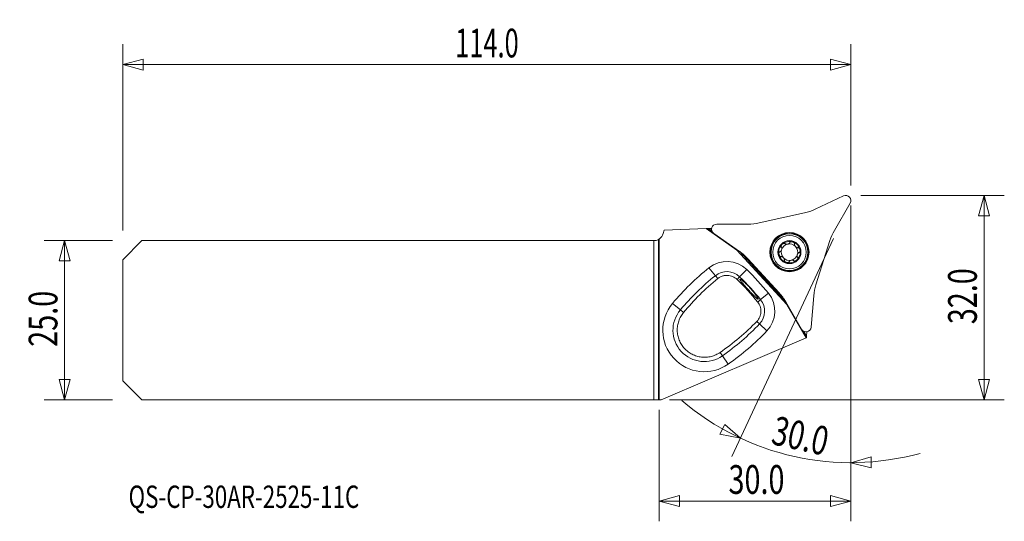
# Model space of a CAD drawing. Units: millimetres. Extents: x -100 to 54, y -31 to 47.
import ezdxf

# ---------------------------------------------------------------- set-up
doc = ezdxf.new("R2010")
doc.units = ezdxf.units.MM
doc.layers.get('0').update_dxf_attribs({"linetype": 'CONTINUOUS'})
for name, color, linetype in [('1', 4, 'CONTINUOUS'), ('2', 7, 'CONTINUOUS'), ('SK1', 4, 'CONTINUOUS'), ('SK2', 7, 'CONTINUOUS'), ('SK6', 5, 'CONTINUOUS')]:
    doc.layers.add(name, color=color, linetype=linetype)
doc.styles.add('iso_b_vert', font='simplex.shx')
doc.dimstyles.get("Standard").update_dxf_attribs({"dimtxt": 0.18, "dimasz": 0.18, "dimexe": 0.18, "dimexo": 0.0625, "dimgap": 0.09, "dimtad": 1, "dimzin": 0, "dimdsep": 52, "dimtxsty": 'Standard', "dimcen": 0.09, "dimadec": 0, "dimazin": 0, "dimtfac": 1, "dimtdec": 4, "dimtofl": 0, "dimtmove": 0, "dimatfit": 3, "dimfxl": 1, "dimtolj": 1, "dimtzin": 0, "dimarcsym": 0})

# ---------------------------------------------------------------- blocks, each defined once
blk = doc.blocks.new('DimnDraft3D1')
at = {"layer": 'SK2', "lineweight": 13}
for p, q in [((-84, 14.05), (-84, 43.2125)), ((30, 21.125), (30, 43.2125)), ((-84, 40.0375), (-80.825003, 40.888239)), ((-80.825003, 40.888239), (-80.824997, 39.186761)), ((30, 40.0375), (26.824997, 40.888239)), ((26.825003, 39.186761), (26.824997, 40.888239)), ((30, 40.0375), (-84, 40.0375)), ((-84, 40.0375), (-80.824997, 39.186761)), ((30, 40.0375), (26.825003, 39.186761))]:
    blk.add_line(p, q, dxfattribs=at)
at = {"layer": 'SK2', "lineweight": 13, "insert": (-31.95, 41.1625), "char_height": 4.5, "attachment_point": 7, "line_spacing_factor": 1.084337, "style": 'iso_b_vert'}
blk.add_mtext('\\W0.6487;114.0', dxfattribs=at)
blk = doc.blocks.new('_CLOSED')
at = {"lineweight": -2}
for p, q in [((-1, 0.166667), (0, 0)), ((-1, 0.166667), (-1, -0.166667)), ((0, 0), (-1, -0.166667)), ((0, 0), (-1, 0))]:
    blk.add_line(p, q, dxfattribs=at)
blk = doc.blocks.new('DimnDraft3D2')
at = {"layer": '2', "lineweight": 13}
for p, q in [((30, 17.95), (30, -31.48755)), ((0, -14.05), (0, -31.48755)), ((0, -28.31255), (3.174997, -27.461811)), ((3.174997, -27.461811), (3.175003, -29.163289)), ((30, -28.31255), (26.824997, -27.461811)), ((26.825003, -29.163289), (26.824997, -27.461811)), ((0, -28.31255), (30, -28.31255)), ((0, -28.31255), (3.175003, -29.163289)), ((30, -28.31255), (26.825003, -29.163289))]:
    blk.add_line(p, q, dxfattribs=at)
at = {"layer": '2', "lineweight": 13, "insert": (10.843421, -27.18755), "char_height": 4.5, "attachment_point": 7, "line_spacing_factor": 1.084337, "style": 'iso_b_vert'}
blk.add_mtext('\\W0.7346;30.0', dxfattribs=at)
blk = doc.blocks.new('DimnDraft3D3')
at = {"layer": 'SK2', "lineweight": 13}
for p, q in [((-85.5875, 12.4625), (-96.27505, 12.4625)), ((-93.10005, 12.4625), (-93.950789, 9.287497)), ((-93.10005, 12.4625), (-93.10005, -12.4625)), ((-93.10005, 12.4625), (-92.249311, 9.287503)), ((-92.249311, 9.287503), (-93.950789, 9.287497)), ((-93.950789, -9.287503), (-92.249311, -9.287497)), ((-93.10005, -12.4625), (-93.950789, -9.287503)), ((-93.10005, -12.4625), (-92.249311, -9.287497)), ((-85.5875, -12.4625), (-96.27505, -12.4625))]:
    blk.add_line(p, q, dxfattribs=at)
at = {"layer": 'SK2', "lineweight": 13, "insert": (-94.22505, -4.156579), "char_height": 4.5, "attachment_point": 7, "rotation": 90, "line_spacing_factor": 1.084337, "style": 'iso_b_vert'}
blk.add_mtext('\\W0.7346;25.0', dxfattribs=at)
blk = doc.blocks.new('DimnDraft3D4')
at = {"layer": '2', "lineweight": 13}
for p, q in [((31.5875, 19.5375), (54.025, 19.5375)), ((50.85, 19.5375), (49.999261, 16.362497)), ((50.85, -12.4625), (50.85, 19.5375)), ((50.85, 19.5375), (51.700739, 16.362503)), ((51.700739, 16.362503), (49.999261, 16.362497)), ((49.999261, -9.287503), (51.700739, -9.287497)), ((50.85, -12.4625), (49.999261, -9.287503)), ((50.85, -12.4625), (51.700739, -9.287497)), ((1.5875, -12.4625), (54.025, -12.4625))]:
    blk.add_line(p, q, dxfattribs=at)
at = {"layer": '2', "lineweight": 13, "insert": (49.725, -0.619079), "char_height": 4.5, "attachment_point": 7, "rotation": 90, "line_spacing_factor": 1.084337, "style": 'iso_b_vert'}
blk.add_mtext('\\W0.7346;32.0', dxfattribs=at)
blk = doc.blocks.new('DimnDraft3D5')
at = {"layer": '2', "lineweight": 13}
for p, q in [((30, 16.537795), (30, -25.482849)), ((27.30821, 12.787582), (11.386627, -21.356363)), ((9.503067, -17.845327), (10.251935, -16.317511)), ((12.72844, -18.478836), (10.251935, -16.317511)), ((12.72844, -18.478836), (9.503067, -17.845327)), ((30, -22.307849), (33.157885, -21.395639)), ((33.157885, -21.395639), (33.190919, -23.096796)), ((30, -22.307849), (33.190919, -23.096796))]:
    blk.add_line(p, q, dxfattribs=at)
blk.add_arc((30, 18.560144), 40.867993, 229.609019, 285.390981, dxfattribs=at)
at = {"layer": '2', "lineweight": 13, "insert": (17.339991, -19.341133), "char_height": 4.5, "attachment_point": 7, "rotation": 347.5, "line_spacing_factor": 1.084337, "style": 'iso_b_vert'}
blk.add_mtext('\\W0.7346;30.0', dxfattribs=at)

msp = doc.modelspace()

# ---------------------------------------------------------------- linework, layer by layer
at = {"layer": '1', "lineweight": 13}
for p, q in [((24.397, 17.38), (28.862, 19.463)), ((29.893, 18.337), (27.43, 14.071)), ((15.651, 15.247), (22.747, 16.821)), ((8.993, 15.058), (13.92, 15.058)), ((12.57, 10.777), (8.534, 13.602)), ((26.728, 12.477), (24.542, 5.544)), ((18.79, 4.269), (13.879, 9.628)), ((24.202, 3.836), (23.773, -1.072)), ((22.283, -1.402), (19.82, 2.864))]:
    msp.add_line(p, q, dxfattribs=at)
at = {"layer": '1', "lineweight": 18}
for p, q in [((0.752, 14.108), (0.609, 13.574)), ((0.752, 14.108), (7.338, 14.35)), ((7.631, 14.361), (7.338, 14.35)), ((12.167, 10.97), (7.338, 14.35)), ((7.713, 14.364), (7.631, 14.361)), ((7.631, 14.361), (8.271, 13.913)), ((8.203, 14.382), (7.713, 14.364)), ((8.236, 13.998), (7.713, 14.364)), ((0, -12.463), (0, 12.72)), ((12.167, 10.97), (12.215, 11.025)), ((19.977, 2.446), (12.167, 10.97)), ((12.607, 10.751), (19.797, 2.903)), ((7.787, 8.218), (8.786, 6.976)), ((13.69, 7.951), (12.582, 6.804)), ((15.321, 8.055), (15.23, 7.971)), ((15.267, 7.921), (15.358, 7.822)), ((17.119, 5.9), (15.358, 7.822)), ((8.786, 6.976), (9.151, 6.523)), ((12.178, 6.386), (12.582, 6.804)), ((17.119, 5.9), (17.21, 5.801)), ((17.257, 5.759), (17.348, 5.843)), ((15.864, 3.223), (15.412, 2.857)), ((15.864, 3.223), (17.103, 4.226)), ((2.084, 2.644), (3.303, 1.617)), ((3.303, 1.617), (3.793, 1.204)), ((20.037, 2.489), (19.977, 2.446)), ((22.988, -2.769), (19.977, 2.446)), ((15.285, -0.171), (15.704, -0.574)), ((15.704, -0.574), (16.854, -1.677)), ((0.311, -12.463), (22.988, -2.769)), ((22.569, -1.691), (23.05, -2.524)), ((23.058, -2.437), (22.652, -1.733)), ((23.031, -2.751), (22.988, -2.769)), ((23.031, -2.751), (23.05, -2.524)), ((23.05, -2.524), (23.058, -2.437)), ((23.058, -2.437), (23.115, -1.79)), ((9.888, -5.569), (9.518, -5.045)), ((9.888, -5.569), (10.805, -6.872)), ((0.311, -12.463), (0, -12.463))]:
    msp.add_line(p, q, dxfattribs=at)
at = {"layer": '1', "lineweight": 13}
msp.add_circle((20.39, 10.664), 3.063, dxfattribs=at)
at = {"layer": '1', "lineweight": 13, "extrusion": (0, 0, -1)}
for radius in [3, 2.873]:
    msp.add_circle((-20.39, 10.664), radius, dxfattribs=at)
at = {"layer": '1', "lineweight": 18}
for radius in [2.625, 1.8]:
    msp.add_circle((20.39, 10.664), radius, dxfattribs=at)
at = {"layer": '1', "lineweight": 13, "extrusion": (0, 0, -1)}
for centre, start, end in [((-29.2, 18.738), 65, 210), ((-8.993, 14.258), 305, 90), ((-22.976, -1.002), 185, 330)]:
    msp.add_arc(centre, 0.8, start, end, dxfattribs=at)
at = {"layer": '1', "lineweight": 13}
for centre, start, end in [((21.016, 24.631), 282.5, 295), ((13.92, 23.058), 270, 282.5), ((34.358, 10.071), 150, 162.5), ((7.981, 4.223), 42.5, 55), ((32.172, 3.139), 162.5, 175), ((12.892, -1.136), 30, 42.5)]:
    msp.add_arc(centre, 8, start, end, dxfattribs=at)
at = {"layer": '1', "lineweight": 18}
for centre, radius, start, end in [((-0.84, 13.963), 1.5, 304.04821, 345), ((20.39, 10.664), 1.29, 162.5, 222.5), ((20.39, 10.664), 1.29, 102.5, 162.5), ((20.39, 10.664), 1.29, 342.5, 42.5), ((20.39, 10.664), 1.29, 222.5, 282.5), ((20.39, 10.664), 1.29, 282.5, 342.5), ((33.785, -24.086), 41.466, 128.82694, 139.8617), ((10.587, 4.739), 4.466, 45.99212, 128.82694), ((-15.119, -21.873), 41.466, 39.00788, 45.99212), ((13.632, 1.415), 4.466, 316.17306, 39.00788), ((7.059, -1.551), 6.508, 139.8617, 305.1383), ((-13.061, 27.037), 41.466, 305.1383, 316.17306)]:
    msp.add_arc(centre, radius, start, end, dxfattribs=at)
at = {"layer": '1', "lineweight": 18, "extrusion": (0, 0, -1)}
for centre, radius, start, end in [((-20.39, 10.664), 1.676, 47.5, 107.5), ((-20.39, 10.664), 1.676, 347.5, 47.5), ((-20.39, 10.664), 1.29, 77.5, 137.5), ((-20.39, 10.664), 1.676, 107.5, 167.5), ((-20.39, 10.664), 1.676, 167.5, 227.5), ((-20.39, 10.664), 1.676, 287.5, 347.5), ((-20.39, 10.664), 1.676, 227.5, 287.5), ((-10.587, 4.739), 2.872, 51.17306, 134.00788), ((-33.785, -24.086), 39.872, 40.1383, 51.17306), ((15.119, -21.873), 39.872, 134.00788, 140.99212), ((-13.632, 1.415), 2.872, 140.99212, 223.82694), ((-7.059, -1.551), 4.914, 234.8617, 40.1383), ((13.061, 27.037), 39.872, 223.82694, 234.8617)]:
    msp.add_arc(centre, radius, start, end, dxfattribs=at)
at = {"layer": '1', "lineweight": 18}
for centre, major_axis, start_param, end_param in [((15.487, 8.813), (0.581, 0.814), 2.2590006, 2.5369969), ((18.118, 5.942), (-0.862, -0.508), 0.6045959, 0.8825922)]:
    msp.add_ellipse(centre, major_axis=major_axis, ratio=0.082518, start_param=start_param, end_param=end_param, dxfattribs=at)
for points, knots in [([(18.914, 10.734), (18.945, 10.741), (18.973, 10.759), (19.024, 10.804), (19.046, 10.83), (19.106, 10.916), (19.137, 10.982), (19.181, 11.121), (19.194, 11.193), (19.194, 11.299), (19.191, 11.334), (19.175, 11.399), (19.162, 11.43), (19.141, 11.454)], [0, 0, 0, 0, 0.125, 0.125, 0.25, 0.25, 0.5, 0.5, 0.75, 0.75, 0.875, 0.875, 1, 1, 1, 1]), ([(19.128, 11.469), (19.11, 11.477), (19.096, 11.49), (19.075, 11.524), (19.07, 11.544), (19.067, 11.607), (19.08, 11.65), (19.116, 11.73), (19.14, 11.768), (19.194, 11.838), (19.224, 11.87), (19.257, 11.9)], [0, 0, 0, 0, 0.125, 0.125, 0.25, 0.25, 0.5, 0.5, 0.75, 0.75, 1, 1, 1, 1]), ([(19.257, 11.9), (19.29, 11.93), (19.325, 11.958), (19.399, 12.005), (19.439, 12.026), (19.522, 12.055), (19.565, 12.064), (19.627, 12.056), (19.647, 12.049), (19.679, 12.026), (19.691, 12.01), (19.698, 11.991)], [0, 0, 0, 0, 0.25, 0.25, 0.5, 0.5, 0.75, 0.75, 0.875, 0.875, 1, 1, 1, 1]), ([(19.712, 11.977), (19.734, 11.954), (19.764, 11.939), (19.827, 11.917), (19.862, 11.911), (19.967, 11.902), (20.04, 11.908), (20.147, 11.932), (20.181, 11.942), (20.248, 11.967), (20.28, 11.982), (20.341, 12.017), (20.37, 12.037), (20.418, 12.084), (20.439, 12.11), (20.449, 12.141)], [0, 0, 0, 0, 0.125, 0.125, 0.25, 0.25, 0.5, 0.5, 0.625, 0.625, 0.75, 0.75, 0.875, 0.875, 1, 1, 1, 1]), ([(20.894, 12.263), (20.852, 12.276), (20.808, 12.286), (20.72, 12.298), (20.676, 12.3), (20.589, 12.291), (20.545, 12.281), (20.493, 12.247), (20.477, 12.233), (20.458, 12.198), (20.454, 12.179), (20.456, 12.159)], [0, 0, 0, 0, 0.25, 0.25, 0.5, 0.5, 0.75, 0.75, 0.875, 0.875, 1, 1, 1, 1]), ([(21.193, 11.927), (21.205, 11.942), (21.213, 11.96), (21.218, 11.999), (21.214, 12.019), (21.19, 12.078), (21.16, 12.111), (21.093, 12.168), (21.056, 12.192), (20.977, 12.233), (20.936, 12.25), (20.894, 12.263)], [0, 0, 0, 0, 0.125, 0.125, 0.25, 0.25, 0.5, 0.5, 0.75, 0.75, 1, 1, 1, 1]), ([(21.698, 11.351), (21.667, 11.345), (21.634, 11.349), (21.569, 11.368), (21.537, 11.382), (21.446, 11.435), (21.39, 11.482), (21.292, 11.59), (21.25, 11.65), (21.205, 11.745), (21.193, 11.778), (21.18, 11.844), (21.179, 11.877), (21.188, 11.908)], [0, 0, 0, 0, 0.125, 0.125, 0.25, 0.25, 0.5, 0.5, 0.75, 0.75, 0.875, 0.875, 1, 1, 1, 1]), ([(22.026, 11.027), (22.017, 11.07), (22.004, 11.113), (21.97, 11.195), (21.949, 11.234), (21.898, 11.306), (21.868, 11.338), (21.812, 11.367), (21.792, 11.373), (21.752, 11.372), (21.734, 11.366), (21.718, 11.355)], [0, 0, 0, 0, 0.25, 0.25, 0.5, 0.5, 0.75, 0.75, 0.875, 0.875, 1, 1, 1, 1]), ([(21.885, 10.6), (21.904, 10.597), (21.924, 10.599), (21.959, 10.615), (21.975, 10.628), (22.014, 10.678), (22.028, 10.721), (22.044, 10.807), (22.046, 10.851), (22.042, 10.94), (22.036, 10.984), (22.026, 11.027)], [0, 0, 0, 0, 0.125, 0.125, 0.25, 0.25, 0.5, 0.5, 0.75, 0.75, 1, 1, 1, 1]), ([(18.894, 10.729), (18.875, 10.732), (18.856, 10.73), (18.82, 10.714), (18.804, 10.7), (18.766, 10.65), (18.752, 10.608), (18.735, 10.522), (18.733, 10.477), (18.737, 10.389), (18.743, 10.345), (18.753, 10.301)], [0, 0, 0, 0, 0.125, 0.125, 0.25, 0.25, 0.5, 0.5, 0.75, 0.75, 1, 1, 1, 1]), ([(18.753, 10.301), (18.763, 10.258), (18.776, 10.216), (18.809, 10.134), (18.83, 10.094), (18.881, 10.023), (18.912, 9.991), (18.967, 9.962), (18.988, 9.956), (19.027, 9.957), (19.046, 9.963), (19.062, 9.974)], [0, 0, 0, 0, 0.25, 0.25, 0.5, 0.5, 0.75, 0.75, 0.875, 0.875, 1, 1, 1, 1]), ([(19.081, 9.978), (19.113, 9.984), (19.146, 9.98), (19.21, 9.961), (19.242, 9.946), (19.333, 9.893), (19.389, 9.846), (19.487, 9.739), (19.53, 9.679), (19.574, 9.584), (19.586, 9.551), (19.599, 9.485), (19.601, 9.452), (19.592, 9.421)], [0, 0, 0, 0, 0.125, 0.125, 0.25, 0.25, 0.5, 0.5, 0.75, 0.75, 0.875, 0.875, 1, 1, 1, 1]), ([(19.586, 9.402), (19.574, 9.387), (19.566, 9.369), (19.562, 9.33), (19.566, 9.309), (19.59, 9.251), (19.619, 9.218), (19.686, 9.16), (19.724, 9.136), (19.802, 9.096), (19.843, 9.079), (19.886, 9.066)], [0, 0, 0, 0, 0.125, 0.125, 0.25, 0.25, 0.5, 0.5, 0.75, 0.75, 1, 1, 1, 1]), ([(20.33, 9.188), (20.34, 9.218), (20.361, 9.245), (20.409, 9.291), (20.438, 9.311), (20.529, 9.364), (20.598, 9.389), (20.74, 9.42), (20.813, 9.427), (20.918, 9.418), (20.952, 9.412), (21.016, 9.39), (21.046, 9.375), (21.068, 9.352)], [0, 0, 0, 0, 0.125, 0.125, 0.25, 0.25, 0.5, 0.5, 0.75, 0.75, 0.875, 0.875, 1, 1, 1, 1]), ([(21.081, 9.337), (21.088, 9.319), (21.1, 9.303), (21.131, 9.28), (21.151, 9.273), (21.214, 9.265), (21.257, 9.274), (21.34, 9.303), (21.38, 9.323), (21.455, 9.371), (21.49, 9.398), (21.522, 9.428)], [0, 0, 0, 0, 0.125, 0.125, 0.25, 0.25, 0.5, 0.5, 0.75, 0.75, 1, 1, 1, 1]), ([(21.522, 9.428), (21.555, 9.458), (21.585, 9.491), (21.639, 9.561), (21.663, 9.599), (21.699, 9.678), (21.712, 9.721), (21.709, 9.784), (21.704, 9.804), (21.684, 9.838), (21.669, 9.851), (21.651, 9.86)], [0, 0, 0, 0, 0.25, 0.25, 0.5, 0.5, 0.75, 0.75, 0.875, 0.875, 1, 1, 1, 1]), ([(21.638, 9.875), (21.617, 9.899), (21.605, 9.929), (21.589, 9.995), (21.585, 10.03), (21.586, 10.135), (21.598, 10.207), (21.642, 10.346), (21.673, 10.412), (21.733, 10.498), (21.756, 10.525), (21.806, 10.57), (21.834, 10.588), (21.865, 10.595)], [0, 0, 0, 0, 0.125, 0.125, 0.25, 0.25, 0.5, 0.5, 0.75, 0.75, 0.875, 0.875, 1, 1, 1, 1]), ([(15.23, 7.971), (15.209, 8.006), (15.196, 8.046), (15.191, 8.112), (15.192, 8.134), (15.199, 8.164), (15.201, 8.172), (15.203, 8.18)], [0, 0, 0, 0, 0.597164, 0.597164, 0.895746, 0.895746, 1, 1, 1, 1]), ([(15.258, 7.857), (15.267, 7.847), (15.28, 7.839), (15.314, 7.828), (15.335, 7.823), (15.358, 7.822)], [0, 0, 0, 0, 0.5, 0.5, 1, 1, 1, 1]), ([(19.886, 9.066), (19.928, 9.052), (19.971, 9.042), (20.059, 9.031), (20.103, 9.029), (20.191, 9.037), (20.234, 9.048), (20.287, 9.081), (20.302, 9.096), (20.321, 9.13), (20.325, 9.15), (20.324, 9.169)], [0, 0, 0, 0, 0.25, 0.25, 0.5, 0.5, 0.75, 0.75, 0.875, 0.875, 1, 1, 1, 1]), ([(3.793, 1.204), (4.599, 2.176), (5.449, 3.106), (7.234, 4.879), (8.171, 5.723), (9.151, 6.523)], [0, 0, 0, 0, 0.5, 0.5, 1, 1, 1, 1]), ([(9.151, 6.523), (9.204, 6.566), (9.259, 6.607), (9.374, 6.685), (9.433, 6.721), (9.616, 6.821), (9.742, 6.876), (9.939, 6.941), (10.005, 6.96), (10.14, 6.991), (10.209, 7.004), (10.415, 7.032), (10.553, 7.038), (10.829, 7.025), (10.968, 7.006), (11.237, 6.943), (11.368, 6.9), (11.621, 6.79), (11.745, 6.722), (11.973, 6.569), (12.079, 6.482), (12.178, 6.386)], [0, 0, 0, 0, 0.0625, 0.0625, 0.125, 0.125, 0.25, 0.25, 0.3125, 0.3125, 0.375, 0.375, 0.5, 0.5, 0.625, 0.625, 0.75, 0.75, 0.875, 0.875, 1, 1, 1, 1]), ([(15.125, 3.953), (15.064, 4.037), (14.997, 4.127), (14.887, 4.268), (14.848, 4.317), (14.768, 4.416), (14.727, 4.467), (14.6, 4.619), (14.512, 4.723), (14.373, 4.879), (14.326, 4.932), (14.231, 5.037), (14.136, 5.14), (14.04, 5.241), (13.944, 5.34), (13.896, 5.389), (13.753, 5.534), (13.66, 5.625), (13.48, 5.795), (13.393, 5.875), (13.23, 6.018), (13.155, 6.082), (13.051, 6.167), (13.017, 6.193), (12.955, 6.241), (12.896, 6.285), (12.846, 6.32), (12.798, 6.351), (12.777, 6.364), (12.718, 6.397), (12.689, 6.409), (12.657, 6.415), (12.648, 6.415), (12.636, 6.409), (12.632, 6.404), (12.628, 6.383), (12.635, 6.36), (12.666, 6.296), (12.691, 6.254), (12.759, 6.156), (12.801, 6.099), (12.878, 6.001), (12.906, 5.966), (12.965, 5.893), (12.997, 5.855), (13.096, 5.736), (13.168, 5.651), (13.328, 5.468), (13.412, 5.373), (13.544, 5.225), (13.588, 5.175), (13.68, 5.073), (13.727, 5.021), (13.868, 4.866), (13.962, 4.763), (14.105, 4.608), (14.153, 4.556), (14.247, 4.454), (14.294, 4.404), (14.432, 4.257), (14.522, 4.162), (14.695, 3.981), (14.777, 3.897), (14.891, 3.781), (14.928, 3.745), (14.999, 3.674), (15.033, 3.641), (15.13, 3.549), (15.187, 3.496), (15.263, 3.431), (15.287, 3.411), (15.33, 3.377), (15.349, 3.363), (15.402, 3.326), (15.429, 3.312), (15.468, 3.304), (15.479, 3.31), (15.483, 3.334), (15.482, 3.344), (15.476, 3.37), (15.472, 3.385), (15.451, 3.438), (15.429, 3.483), (15.384, 3.562), (15.367, 3.591), (15.329, 3.653), (15.308, 3.686), (15.239, 3.791), (15.186, 3.868), (15.125, 3.953)], [0, 0, 0, 0, 0.03125, 0.03125, 0.046875, 0.046875, 0.0625, 0.0625, 0.09375, 0.09375, 0.109375, 0.109375, 0.125, 0.140625, 0.140625, 0.15625, 0.15625, 0.1875, 0.1875, 0.21875, 0.21875, 0.25, 0.25, 0.265625, 0.265625, 0.28125, 0.296875, 0.296875, 0.3125, 0.3125, 0.34375, 0.34375, 0.359375, 0.359375, 0.375, 0.375, 0.40625, 0.40625, 0.4375, 0.4375, 0.46875, 0.46875, 0.484375, 0.484375, 0.5, 0.5, 0.53125, 0.53125, 0.5625, 0.5625, 0.578125, 0.578125, 0.59375, 0.59375, 0.625, 0.625, 0.640625, 0.640625, 0.65625, 0.65625, 0.6875, 0.6875, 0.71875, 0.71875, 0.734375, 0.734375, 0.75, 0.75, 0.78125, 0.78125, 0.796875, 0.796875, 0.8125, 0.8125, 0.84375, 0.84375, 0.875, 0.875, 0.890625, 0.890625, 0.90625, 0.90625, 0.9375, 0.9375, 0.953125, 0.953125, 0.96875, 0.96875, 1, 1, 1, 1]), ([(17.119, 5.9), (17.119, 5.876), (17.121, 5.855), (17.13, 5.821), (17.137, 5.807), (17.146, 5.797)], [0, 0, 0, 0, 0.5, 0.5, 1, 1, 1, 1]), ([(17.463, 5.714), (17.455, 5.712), (17.447, 5.711), (17.416, 5.707), (17.394, 5.708), (17.329, 5.718), (17.29, 5.735), (17.257, 5.759)], [0, 0, 0, 0, 0.104254, 0.104254, 0.402836, 0.402836, 1, 1, 1, 1]), ([(15.412, 2.857), (15.499, 2.75), (15.576, 2.636), (15.711, 2.392), (15.766, 2.266), (15.832, 2.07), (15.851, 2.004), (15.882, 1.869), (15.895, 1.8), (15.924, 1.594), (15.931, 1.456), (15.923, 1.25), (15.917, 1.181), (15.898, 1.043), (15.886, 0.974), (15.839, 0.771), (15.797, 0.641), (15.688, 0.387), (15.62, 0.264), (15.467, 0.035), (15.381, -0.072), (15.285, -0.171)], [0, 0, 0, 0, 0.125, 0.125, 0.25, 0.25, 0.3125, 0.3125, 0.375, 0.375, 0.5, 0.5, 0.5625, 0.5625, 0.625, 0.625, 0.75, 0.75, 0.875, 0.875, 1, 1, 1, 1]), ([(9.518, -5.045), (9.309, -5.189), (9.089, -5.314), (8.74, -5.472), (8.62, -5.52), (8.379, -5.603), (8.257, -5.64), (7.888, -5.732), (7.638, -5.771), (7.255, -5.796), (7.126, -5.799), (6.871, -5.793), (6.745, -5.784), (6.367, -5.741), (6.118, -5.69), (5.748, -5.578), (5.627, -5.536), (5.39, -5.441), (5.158, -5.335), (4.937, -5.21), (4.72, -5.074), (4.614, -5), (4.306, -4.766), (4.117, -4.594), (3.859, -4.312), (3.776, -4.214), (3.621, -4.01), (3.546, -3.903), (3.341, -3.577), (3.225, -3.35), (3.081, -2.995), (3.039, -2.875), (2.964, -2.629), (2.932, -2.504), (2.854, -2.129), (2.825, -1.877), (2.815, -1.495), (2.817, -1.368), (2.833, -1.111), (2.847, -0.984), (2.905, -0.608), (2.966, -0.362), (3.09, -0.001), (3.138, 0.118), (3.243, 0.352), (3.3, 0.466), (3.487, 0.798), (3.63, 1.007), (3.793, 1.204)], [0, 0, 0, 0, 0.0625, 0.0625, 0.09375, 0.09375, 0.125, 0.125, 0.1875, 0.1875, 0.21875, 0.21875, 0.25, 0.25, 0.3125, 0.3125, 0.34375, 0.34375, 0.375, 0.40625, 0.40625, 0.4375, 0.4375, 0.5, 0.5, 0.53125, 0.53125, 0.5625, 0.5625, 0.625, 0.625, 0.65625, 0.65625, 0.6875, 0.6875, 0.75, 0.75, 0.78125, 0.78125, 0.8125, 0.8125, 0.875, 0.875, 0.90625, 0.90625, 0.9375, 0.9375, 1, 1, 1, 1]), ([(15.285, -0.171), (14.402, -1.078), (13.48, -1.937), (11.558, -3.561), (10.558, -4.326), (9.518, -5.045)], [0, 0, 0, 0, 0.5, 0.5, 1, 1, 1, 1])]:
    msp.add_open_spline(points, degree=3, knots=knots, dxfattribs=at)
for points in [[(19.141, 11.454), (19.137, 11.459), (19.132, 11.464), (19.128, 11.469)], [(19.698, 11.991), (19.703, 11.987), (19.707, 11.982), (19.712, 11.977)], [(20.456, 12.159), (20.454, 12.153), (20.451, 12.147), (20.449, 12.141)], [(21.188, 11.908), (21.189, 11.914), (21.191, 11.921), (21.193, 11.927)], [(21.718, 11.355), (21.711, 11.353), (21.704, 11.352), (21.698, 11.351)], [(18.914, 10.734), (18.907, 10.732), (18.901, 10.73), (18.894, 10.729)], [(19.062, 9.974), (19.068, 9.975), (19.075, 9.977), (19.081, 9.978)], [(19.592, 9.421), (19.59, 9.414), (19.588, 9.408), (19.586, 9.402)], [(21.068, 9.352), (21.072, 9.347), (21.077, 9.342), (21.081, 9.337)], [(21.651, 9.86), (21.647, 9.865), (21.643, 9.87), (21.638, 9.875)], [(21.865, 10.595), (21.872, 10.597), (21.878, 10.598), (21.885, 10.6)], [(15.267, 7.921), (15.253, 7.936), (15.241, 7.953), (15.23, 7.971)], [(20.324, 9.169), (20.326, 9.175), (20.328, 9.182), (20.33, 9.188)], [(12.178, 6.386), (13.322, 5.27), (14.4, 4.094), (15.412, 2.857)], [(17.257, 5.759), (17.24, 5.772), (17.224, 5.785), (17.21, 5.801)]]:
    msp.add_open_spline(points, degree=3, dxfattribs=at)
at = {"layer": 'SK1', "lineweight": 18}
for p, q in [((-81, 12.463), (-84, 9.463)), ((-81, 12.463), (-0.84, 12.463)), ((-0.84, 12.463), (-0.84, -12.463)), ((-0.137, -12.463), (-0.137, 12.637)), ((0, -12.463), (0, 12.72)), ((-84, 9.463), (-84, -9.463)), ((-81, -12.463), (-84, -9.463)), ((-81, -12.463), (-0.84, -12.463)), ((-0.84, -12.463), (-0.137, -12.463)), ((0, -12.463), (-0.137, -12.463))]:
    msp.add_line(p, q, dxfattribs=at)
at = {"layer": 'SK1', "lineweight": 18, "extrusion": (0, 0, -1)}
msp.add_arc((0.84, 13.963), 1.5, 242.04711, 270, dxfattribs=at)
at = {"layer": 'SK1', "lineweight": 18}
msp.add_arc((-0.84, 13.963), 1.5, 297.95289, 304.04821, dxfattribs=at)

# ---------------------------------------------------------------- texts
at = {"layer": 'SK6', "lineweight": 13, "insert": (-83.09, -29.39), "char_height": 3.5, "attachment_point": 7, "line_spacing_factor": 1.084337, "style": 'iso_b_vert'}
msp.add_mtext('\\W0.7332;QS-CP-30AR-2525-11C', dxfattribs=at)

# ---------------------------------------------------------------- dimensions: what is measured, and where the dimension line sits
at = {"layer": '2', "lineweight": 13}
dim = msp.add_linear_dim(base=(50.85, 19.538), p1=(1.587, -12.463), p2=(31.587, 19.538), angle=90, dimstyle='Standard', override={"dimtxt": 4.5, "dimasz": 3.175, "dimexe": 3.175, "dimexo": 1.5875, "dimgap": 2.25, "dimtad": 1, "dimtih": 0, "dimtoh": 0, "dimdec": 1, "dimzin": 8, "dimpost": '<>', "dimtxsty": 'iso_b_vert', "dimblk1": 'CLOSED', "dimblk2": 'CLOSED', "dimsah": 1, "dimclrd": 9, "dimclre": 150, "dimclrt": 43, "dimtm": -0.005, "dimtdec": 2, "dimtofl": 1, "dimtmove": 0}, dxfattribs=at)
dim.commit()
dim.dimension.update_dxf_attribs({"geometry": 'DimnDraft3D4', "text_midpoint": (50.85, 3.538)})
dim = msp.add_linear_dim(base=(30, -28.313), p1=(0, -14.05), p2=(30, 17.95), dimstyle='Standard', override={"dimtxt": 4.5, "dimasz": 3.175, "dimexe": 3.175, "dimexo": 1.5875, "dimgap": 2.25, "dimtad": 1, "dimtih": 0, "dimdec": 1, "dimzin": 8, "dimpost": '<>', "dimtxsty": 'iso_b_vert', "dimblk1": 'CLOSED', "dimblk2": 'CLOSED', "dimsah": 1, "dimclrd": 9, "dimclre": 150, "dimclrt": 43, "dimtm": -0.005, "dimtdec": 2, "dimtofl": 1, "dimtmove": 0}, dxfattribs=at)
dim.commit()
dim.dimension.update_dxf_attribs({"geometry": 'DimnDraft3D2', "text_midpoint": (15, -28.313)})
dim = msp.add_angular_dim_2l(base=(21.15455, -21.33911), line1=((30, 18.12629), (30, 18.1253)), line2=((27.97954, 14.22725), (27.97912, 14.22635)), dimstyle='Standard', override={"dimpost": '<>'}, dxfattribs=at)
dim.commit()
dim.dimension.update_dxf_attribs({"geometry": 'DimnDraft3D5', "text_midpoint": (22.12853, -16.94578)})
at = {"layer": 'SK2', "lineweight": 13}
dim = msp.add_linear_dim(base=(-84, 40.038), p1=(30, 21.125), p2=(-84, 14.05), dimstyle='Standard', override={"dimtxt": 4.5, "dimasz": 3.175, "dimexe": 3.175, "dimexo": 1.5875, "dimgap": 2.25, "dimtad": 1, "dimtih": 0, "dimdec": 1, "dimzin": 8, "dimpost": '<>', "dimtxsty": 'iso_b_vert', "dimblk1": 'CLOSED', "dimblk2": 'CLOSED', "dimsah": 1, "dimclrd": 9, "dimclre": 150, "dimclrt": 43, "dimtm": -0.005, "dimtdec": 2, "dimtofl": 1, "dimtmove": 0}, dxfattribs=at)
dim.commit()
dim.dimension.update_dxf_attribs({"geometry": 'DimnDraft3D1', "text_midpoint": (-27, 40.038)})
dim = msp.add_linear_dim(base=(-93.1, -12.463), p1=(-85.588, 12.463), p2=(-85.588, -12.463), angle=90, dimstyle='Standard', override={"dimtxt": 4.5, "dimasz": 3.175, "dimexe": 3.175, "dimexo": 1.5875, "dimgap": 2.25, "dimtad": 1, "dimtih": 0, "dimtoh": 0, "dimdec": 1, "dimzin": 8, "dimpost": '<>', "dimtxsty": 'iso_b_vert', "dimblk1": 'CLOSED', "dimblk2": 'CLOSED', "dimsah": 1, "dimclrd": 9, "dimclre": 150, "dimclrt": 43, "dimtm": -0.005, "dimtdec": 2, "dimtofl": 1, "dimtmove": 0}, dxfattribs=at)
dim.commit()
dim.dimension.update_dxf_attribs({"geometry": 'DimnDraft3D3', "text_midpoint": (-93.1, 0)})

doc.saveas('drawing.dxf')
